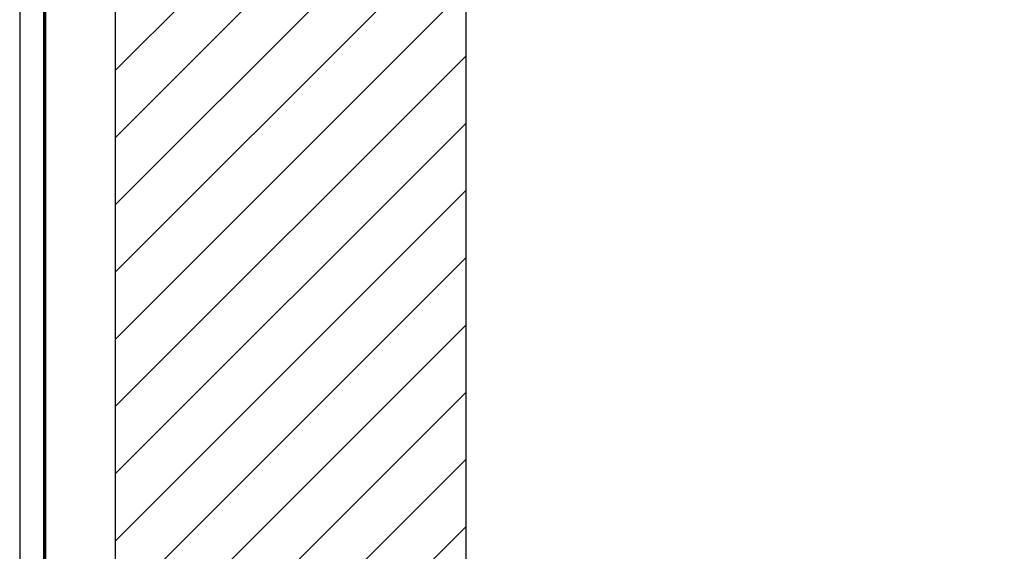
# Model space of a CAD drawing. Extents: x 0 to 1452, y 0 to 830.
# Drawn here: x 0 to 197, y 467 to 573 of the extents above; entities that cross this region are included whole.
import ezdxf

# ---------------------------------------------------------------- set-up
doc = ezdxf.new("R2010")
doc.units = 0
doc.header["$LTSCALE"] = 5
doc.header["$MEASUREMENT"] = 0
doc.layers.get('0').update_dxf_attribs({"linetype": 'CONTINUOUS'})

# ---------------------------------------------------------------- blocks, each defined once
blk = doc.blocks.new('*X48')
at = {"color": 0}
for p, q in [((1834.3, 3181.3), (5265.5, 6612.5)), ((1834.3, 3450.7), (4996.1, 6612.5)), ((1834.3, 3720.1), (4726.7, 6612.5)), ((1834.3, 2911.9), (3238.8, 4316.4)), ((1834.3, 2642.5), (3238.8, 4047)), ((1834.3, 2373.1), (3238.8, 3777.6)), ((1834.3, 2103.7), (3238.8, 3508.2)), ((1834.3, 1834.3), (3238.8, 3238.8)), ((1834.3, 1564.9), (3238.8, 2969.4)), ((1834.3, 1295.5), (3238.8, 2700)), ((1834.3, 1026), (3238.8, 2430.5)), ((2082.3, 1004.7), (3238.8, 2161.1)), ((2351.7, 1004.7), (3238.8, 1891.7))]:
    blk.add_line(p, q, dxfattribs=at)

msp = doc.modelspace()

# ---------------------------------------------------------------- linework, layer by layer
for p, q in [((19.21, 427.23), (19.21, 707.63)), ((89.44, 431.33), (89.44, 598.43))]:
    msp.add_line(p, q)
msp.add_lwpolyline([(0, 0), (1452, 0), (1452, 830), (0, 830)], close=True)
at = {"const_width": 0.7}
msp.add_lwpolyline([(5, 5), (1447, 5), (1447, 825), (5, 825)], close=True, dxfattribs=at)

# ---------------------------------------------------------------- block references
at = {"xscale": 0.05, "yscale": 0.05, "zscale": 0.05}
msp.add_blockref('*X48', (-72.5, 377), dxfattribs=at)

doc.saveas('drawing.dxf')
